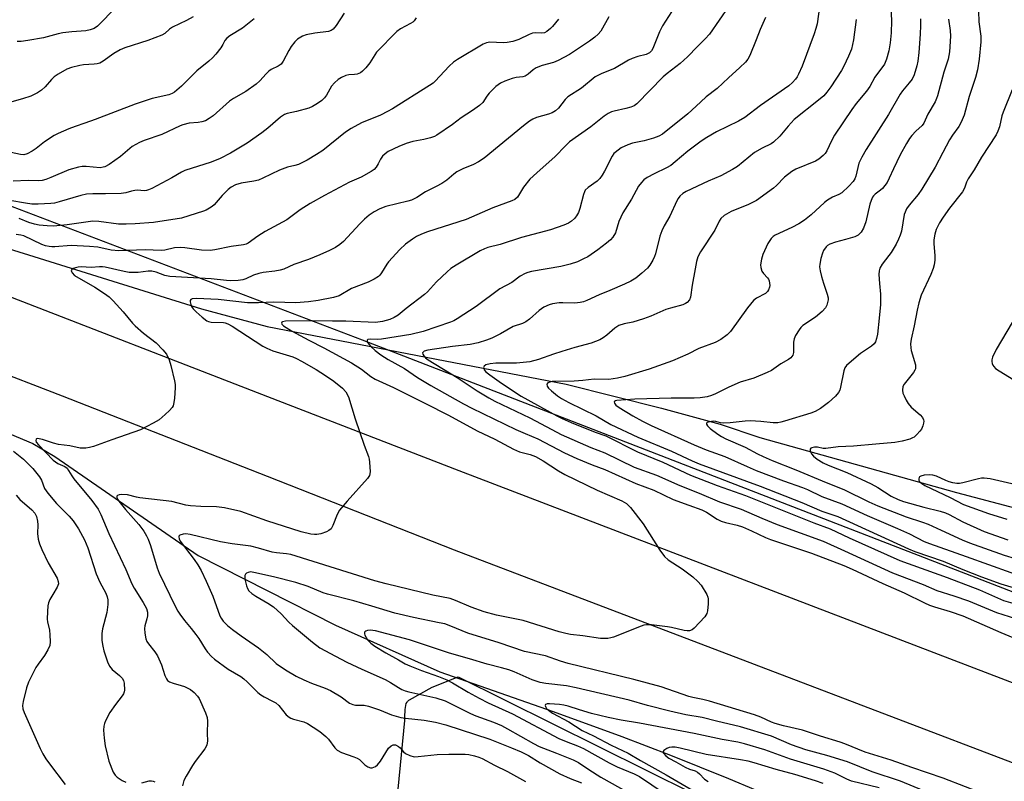
# Model space of a CAD drawing. Units: inches. Extents: x 1201767 to 1207767, y 513457 to 517458.
# Drawn here: x 1203870 to 1204164, y 515418 to 515646 of the extents above; entities that cross this region are included whole.
import ezdxf

# ---------------------------------------------------------------- set-up
doc = ezdxf.new("R2010")
doc.units = ezdxf.units.IN
doc.header["$MEASUREMENT"] = 0
for name, color, linetype in [('HYDRO-Canal', 164, 'Continuous'), ('NTRL-Trees', 3, 'Continuous'), ('TRANS-Road', 130, 'Continuous'), ('Undefined', 1, 'Continuous')]:
    doc.layers.add(name, color=color, linetype=linetype)

msp = doc.modelspace()

# ---------------------------------------------------------------- linework, layer by layer
at = {"layer": 'HYDRO-Canal'}
for points in [[(1203241.52, 515808.99), (1203401.01, 515751.59), (1203595.14, 515677.87), (1203731.34, 515626.5), (1203863.06, 515578.56), (1203924.06, 515559.57), (1203943.71, 515554.25), (1204032.96, 515537.05), (1204061.49, 515529.95), (1204079.02, 515525.09), (1204090.81, 515521.16), (1204149.61, 515504.72), (1204202.79, 515490.74), (1204219.48, 515485.15), (1204228.55, 515482.8)], [(1203727.43, 515576.71), (1203803.67, 515548.77), (1203873.65, 515519.41), (1203880.27, 515515.5), (1203923.04, 515485.95), (1203943.71, 515475.46), (1203964.09, 515465.12), (1203995.27, 515451.23), (1204029.13, 515439.29), (1204049.6, 515431.85), (1204064.14, 515426.25), (1204081.52, 515419.29), (1204097.63, 515412.61), (1204110.27, 515407.12), (1204123.43, 515400.83), (1204128.84, 515397.98), (1204132.87, 515395.64), (1204137.03, 515392.76), (1204142.29, 515388.63), (1204148.27, 515383.54), (1204157.11, 515375.71), (1204187.52, 515350.82)]]:
    msp.add_lwpolyline(points, dxfattribs=at)
at = {"layer": 'NTRL-Trees'}
msp.add_lwpolyline([(1202732.94, 515893.26), (1203321.67, 515684.23), (1203423.8, 515641.88), (1203332.25, 515377.62), (1203334.06, 515291.91), (1203900.81, 515072.77), (1203935.96, 515110.85), (1203977.65, 515175.92), (1203976.96, 515287.19), (1203980.53, 515392.51), (1203984.77, 515436.68), (1203984.85, 515437.61), (1203984.92, 515439.98), (1203985.08, 515441.1), (1203985.26, 515441.68), (1203985.5, 515442.16), (1203985.65, 515442.37), (1203985.81, 515442.56), (1203986, 515442.72), (1203986.2, 515442.87), (1203992.95, 515446.57), (1204000.78, 515449.67), (1204127.1, 515386.99), (1204556.66, 515216.31)], dxfattribs=at)
msp.add_polyline3d([(1204555.77, 515324.26, 0), (1203972.13, 515550.24, 0), (1203852.89, 515595.59, 0), (1203513.67, 515724.59, 0), (1203399.81, 515769.8, 0), (1203315.94, 515799.96, 0), (1203276.93, 515816.03, 0), (1203260.55, 515896.09, 0), (1203295.12, 515961.6, 0), (1203338.79, 516012.55, 0), (1203339.5, 516131.69, 0), (1203435.95, 516760.67, 0)], dxfattribs=at)
at = {"layer": 'TRANS-Road'}
for points in [[(1204568.03, 515269.62), (1204299.1, 515373.47), (1203999.62, 515487.54), (1203943.77, 515509.47), (1203882.54, 515533.51), (1203720.01, 515596.17), (1203717.41, 515597.17), (1203677.25, 515612.52), (1203591.91, 515645.15), (1203451.65, 515698.54), (1203344.86, 515738.35), (1203260.1, 515768.59), (1203181.45, 515795.41), (1202998.03, 515856.39), (1202513.85, 516017.26)], [(1202865.46, 515924.5), (1203017.33, 515872.27), (1203160.93, 515824.7), (1203195.1, 515813.38), (1203202.68, 515810.86), (1203212.76, 515807.52), (1203219.4, 515805.33), (1203233.62, 515800.62), (1203255.28, 515793.44), (1203365.17, 515754.32), (1203544.26, 515686.18), (1203697.31, 515628.03), (1203862.55, 515564.82), (1203943.77, 515533.43), (1204000.94, 515511.33), (1204179.49, 515442.88), (1204363.76, 515370.49)]]:
    msp.add_lwpolyline(points, dxfattribs=at)
at = {"layer": 'Undefined'}
for points, elevation in [([(1203966.68, 515647.81), (1203964.32, 515644.21), (1203963.44, 515643.12), (1203962.81, 515642.69), (1203962.03, 515642.41), (1203957.94, 515641.86), (1203955.35, 515641.36), (1203954.27, 515640.95), (1203952.79, 515640.05), (1203951.93, 515639.31), (1203950.9, 515637.94), (1203950.15, 515636.7), (1203948.51, 515633.56), (1203947.84, 515632.64), (1203946.94, 515631.99), (1203944.92, 515631), (1203944.22, 515630.55), (1203943.4, 515629.77), (1203941.45, 515627.64), (1203940.37, 515626.67), (1203937.29, 515624.43), (1203933.67, 515622.37), (1203932.45, 515621.57), (1203927.51, 515617.22), (1203926.39, 515616.36), (1203925.23, 515615.75), (1203924.19, 515615.44), (1203923.09, 515615.24), (1203920.41, 515614.99), (1203918.49, 515614.52), (1203917.71, 515614.22), (1203912.24, 515611.64), (1203906.95, 515609.82), (1203905.59, 515609.28), (1203903.41, 515608.05), (1203899.89, 515605.03), (1203896.49, 515602.67), (1203895.22, 515601.98), (1203894.68, 515601.83), (1203893.83, 515601.72), (1203889.63, 515602.08), (1203888.46, 515602.03), (1203887.31, 515601.83), (1203884.47, 515601.09), (1203879.11, 515598.77), (1203877.53, 515598.17), (1203876.46, 515597.88), (1203875.42, 515597.82), (1203872.3, 515597.91), (1203867.78, 515597.67)], 232), ([(1203897.18, 515648.21), (1203894.42, 515645.35), (1203892.96, 515643.96), (1203892.06, 515643.31), (1203890.85, 515642.83), (1203889.51, 515642.6), (1203885.34, 515642.3), (1203882.69, 515641.95), (1203881.24, 515641.64), (1203876.84, 515640.45), (1203872.22, 515639.65), (1203870.17, 515639.39), (1203869.02, 515639.42)], 238), ([(1204064.47, 515648.25), (1204061.82, 515644.05), (1204060.9, 515642.24), (1204058.93, 515637.34), (1204058.52, 515636.58), (1204057.95, 515635.99), (1204056.94, 515635.52), (1204054.37, 515634.88), (1204052.69, 515634.3), (1204051.65, 515633.78), (1204047.4, 515631.32), (1204043.68, 515629.83), (1204041.67, 515628.8), (1204037.6, 515625.51), (1204033.46, 515622.89), (1204032.67, 515622.07), (1204030.68, 515619.47), (1204029.82, 515618.69), (1204028.78, 515618.13), (1204027.68, 515617.68), (1204024.16, 515616.7), (1204023.09, 515616.21), (1204022.07, 515615.62), (1204020.22, 515614.23), (1204008.51, 515604.6), (1204006.8, 515603.5), (1204005.3, 515602.64), (1204002.13, 515601.36), (1204000.35, 515600.5), (1203999.42, 515599.83), (1203997.34, 515597.97), (1203995.91, 515597.03), (1203994.13, 515596.06), (1203991.03, 515594.53), (1203988.35, 515592.82), (1203986.79, 515592.02), (1203985.68, 515591.68), (1203979.11, 515590.17), (1203977.37, 515589.45), (1203975.61, 515588.54), (1203974.16, 515587.51), (1203972.78, 515586.39), (1203971.37, 515584.96), (1203966.5, 515579.66), (1203965.38, 515578.74), (1203964.15, 515577.93), (1203962.33, 515577.02), (1203959.43, 515575.72), (1203956.01, 515574.34), (1203951.63, 515572.8), (1203948.63, 515571.46), (1203947.57, 515571.13), (1203945.94, 515570.78), (1203942.52, 515570.42), (1203941.17, 515570.16), (1203939.65, 515569.64), (1203937.34, 515568.49), (1203936.43, 515568.2), (1203935.02, 515568.04), (1203932.74, 515567.94), (1203931.58, 515567.99), (1203927, 515568.49), (1203914.61, 515569.18), (1203913.13, 515569.5), (1203910.51, 515570.53), (1203909.23, 515570.82), (1203908.16, 515570.8), (1203905.11, 515570.41), (1203902.47, 515570.42), (1203901.01, 515570.68), (1203895.29, 515572.01), (1203894.5, 515572.13), (1203893.65, 515572.13), (1203891.11, 515571.89), (1203888.08, 515572.08), (1203887.26, 515572.05), (1203886.47, 515571.86), (1203885.75, 515571.57), (1203885.38, 515571.33), (1203885.17, 515571.04), (1203885.2, 515570.68), (1203885.41, 515570.28), (1203886.17, 515569.56), (1203892.24, 515566.03), (1203895.1, 515564.16), (1203896.48, 515563.15), (1203897.73, 515561.93), (1203900.7, 515558.72), (1203903.48, 515555.32), (1203904.28, 515554.47), (1203906.77, 515552.35), (1203910.49, 515549.37), (1203912.54, 515547.35), (1203913.58, 515546.02), (1203914.42, 515544.34), (1203914.91, 515542.65), (1203915.98, 515538.09), (1203916.18, 515536.95), (1203916.22, 515536.08), (1203915.99, 515532.83), (1203915.75, 515531.1), (1203915.57, 515530.57), (1203915.27, 515530.09), (1203914.49, 515529.23), (1203913.21, 515527.99), (1203911.4, 515526.47), (1203909.67, 515525.43), (1203905.82, 515523.48), (1203897.28, 515520.48), (1203891.79, 515518.46), (1203890.66, 515518.15), (1203889.54, 515517.99), (1203887.84, 515517.96), (1203884.77, 515518.67), (1203881.31, 515519.1), (1203879.89, 515519.46), (1203876.62, 515520.57), (1203875.58, 515520.79), (1203875.13, 515520.81), (1203874.78, 515520.71), (1203874.67, 515520.61), (1203874.58, 515520.3), (1203874.73, 515519.77), (1203875.37, 515518.94), (1203879.79, 515514.41), (1203881.17, 515513.41), (1203883.22, 515512.53), (1203883.92, 515511.99), (1203884.39, 515511.33), (1203885.34, 515509.66), (1203885.95, 515508.79), (1203891.36, 515502.33), (1203893.25, 515499.73), (1203894.04, 515498.21), (1203896.38, 515492.44), (1203901.51, 515481.73), (1203903.22, 515477.45), (1203903.93, 515476.16), (1203906.68, 515471.91), (1203907.62, 515470.08), (1203907.92, 515468.98), (1203907.91, 515467.87), (1203907.76, 515467.05), (1203907.19, 515464.93), (1203907.09, 515464.12), (1203907.19, 515462.72), (1203907.49, 515461.05), (1203907.77, 515460.25), (1203908.2, 515459.51), (1203910.13, 515457.17), (1203910.88, 515455.93), (1203912.11, 515453.23), (1203913.14, 515450.1), (1203913.59, 515449.05), (1203913.91, 515448.61), (1203914.55, 515448.18), (1203915.57, 515447.79), (1203917.99, 515447.15), (1203919.02, 515446.77), (1203920.75, 515445.86), (1203921.89, 515444.98), (1203922.91, 515443.94), (1203923.38, 515443.23), (1203925.22, 515438.94), (1203925.72, 515437.59), (1203925.91, 515436.49), (1203925.75, 515432.88), (1203925.83, 515430.43), (1203925.7, 515429.4), (1203925.51, 515428.89), (1203925.08, 515428.15), (1203922.22, 515424.4), (1203921.39, 515423.2), (1203919.46, 515420.01), (1203918.81, 515418.74), (1203918.4, 515417.16)], 224), ([(1204081.6, 515649.96), (1204075.81, 515641.63), (1204074.54, 515640.17), (1204072.22, 515637.89), (1204069.24, 515634.78), (1204067.1, 515632.87), (1204063.22, 515629.83), (1204062.01, 515628.81), (1204054.09, 515620.78), (1204053.3, 515620.21), (1204052.31, 515619.79), (1204050.88, 515619.4), (1204047.37, 515618.64), (1204046.56, 515618.35), (1204045.55, 515617.86), (1204044.35, 515617.06), (1204040.41, 515613.91), (1204034.02, 515609.41), (1204032.77, 515608.29), (1204029.77, 515605.09), (1204024.22, 515600.21), (1204022.2, 515598.3), (1204020.3, 515595.86), (1204018.44, 515592.95), (1204017.7, 515592.23), (1204016.75, 515591.78), (1204011.06, 515589.69), (1204003.16, 515586.25), (1203991.59, 515582.59), (1203989.76, 515581.89), (1203988.25, 515581.18), (1203987.06, 515580.41), (1203985.02, 515578.87), (1203983.32, 515577.28), (1203979.93, 515573.57), (1203979.42, 515572.88), (1203977.85, 515570.29), (1203977.34, 515569.63), (1203976.93, 515569.24), (1203975.69, 515568.45), (1203973.84, 515567.49), (1203968.91, 515565.63), (1203965.17, 515563.45), (1203963.54, 515562.96), (1203958.96, 515562.08), (1203956.01, 515561.66), (1203952.25, 515561.41), (1203945.69, 515561.57), (1203941.12, 515561.39), (1203937.85, 515561.41), (1203929.07, 515562.39), (1203922.61, 515562.69), (1203921.3, 515562.57), (1203920.92, 515562.39), (1203920.71, 515562.08), (1203920.69, 515561.62), (1203920.88, 515560.84), (1203921.11, 515560.31), (1203921.62, 515559.58), (1203922.46, 515558.71), (1203924.25, 515557.08), (1203925.67, 515556.02), (1203926.19, 515555.78), (1203926.99, 515555.59), (1203930.6, 515555.53), (1203931.14, 515555.44), (1203931.95, 515555.13), (1203933.22, 515554.38), (1203942.37, 515548.47), (1203943.55, 515547.79), (1203945.34, 515547.06), (1203951.34, 515545.24), (1203952.47, 515544.77), (1203953.97, 515543.99), (1203958.28, 515541.48), (1203961.13, 515539.69), (1203963.65, 515537.95), (1203966.23, 515535.9), (1203967.19, 515534.8), (1203968.02, 515533.28), (1203969.95, 515526.72), (1203972.7, 515518.82), (1203973.98, 515515.49), (1203974.2, 515514.64), (1203974.3, 515513.79), (1203974.42, 515510.92), (1203974.25, 515509.85), (1203973.67, 515508.9), (1203967.55, 515502.19), (1203965.31, 515499.49), (1203964.64, 515498.19), (1203963.35, 515494.88), (1203962.76, 515493.92), (1203962.14, 515493.39), (1203961.37, 515493.01), (1203959.7, 515492.41), (1203958.56, 515492.16), (1203957.79, 515492.15), (1203956.73, 515492.29), (1203953.89, 515492.99), (1203943.54, 515496.22), (1203935.81, 515499.07), (1203930.92, 515500.13), (1203928.59, 515500.46), (1203923.87, 515500.51), (1203920.83, 515500.72), (1203919.43, 515500.99), (1203915.21, 515502.08), (1203905.7, 515503.09), (1203904.63, 515503.3), (1203902, 515504.01), (1203900.23, 515504.09), (1203899.43, 515504.01), (1203899.01, 515503.86), (1203898.79, 515503.59), (1203898.78, 515503.23), (1203898.95, 515502.8), (1203899.38, 515502.13), (1203901.39, 515499.66), (1203905.33, 515495.21), (1203906.83, 515493.21), (1203907.69, 515491.81), (1203908.14, 515490.81), (1203908.81, 515488.91), (1203910.85, 515482.2), (1203911.43, 515480.61), (1203916.17, 515470.83), (1203916.96, 515469.34), (1203917.57, 515468.38), (1203918.98, 515466.53), (1203920.99, 515464.14), (1203922.42, 515462.29), (1203923.26, 515461.09), (1203925.18, 515458.06), (1203925.88, 515457.1), (1203927.03, 515455.74), (1203927.92, 515454.95), (1203932.01, 515451.95), (1203935.78, 515449.74), (1203936.71, 515449.11), (1203937.76, 515448.19), (1203940.89, 515445.06), (1203941.78, 515444.31), (1203942.75, 515443.71), (1203945.33, 515442.47), (1203946.31, 515441.91), (1203947.17, 515441.11), (1203949.41, 515438.39), (1203950.24, 515437.62), (1203950.72, 515437.34), (1203951.52, 515437.04), (1203954.66, 515436.26), (1203955.69, 515435.75), (1203957.43, 515434.69), (1203959.38, 515433.4), (1203961.18, 515431.87), (1203961.97, 515431.03), (1203963.89, 515428.49), (1203964.63, 515427.76), (1203965.86, 515427.13), (1203969.58, 515425.84), (1203970.58, 515425.42), (1203971.24, 515424.97), (1203972.85, 515423.46), (1203973.77, 515422.8), (1203974.52, 515422.53), (1203975.02, 515422.56), (1203976.02, 515422.93), (1203976.69, 515423.38), (1203977.58, 515424.49), (1203979.97, 515428.39), (1203980.7, 515429.12), (1203981.36, 515429.37), (1203982.05, 515429.34), (1203982.89, 515428.93), (1203983.43, 515428.45), (1203984.42, 515427.25), (1203985.04, 515426.77), (1203986.29, 515426.19), (1203987.63, 515425.84), (1203988.8, 515425.87), (1203994.5, 515426.5), (1203997.99, 515426.64), (1204002.83, 515426.58), (1204003.95, 515426.45), (1204005.6, 515426.11), (1204006.95, 515425.73), (1204007.95, 515425.31), (1204011.61, 515423.33), (1204015.48, 515421.43), (1204020.89, 515418.39)], 222), ([(1204108.73, 515649.73), (1204107.94, 515644.65), (1204107.61, 515643.29), (1204107.1, 515641.67), (1204103.49, 515632.08), (1204102.43, 515629.65), (1204102, 515628.88), (1204101.51, 515628.19), (1204100.58, 515627.13), (1204099.52, 515626.2), (1204091.1, 515620.29), (1204086.41, 515616.71), (1204084.45, 515615.6), (1204077.92, 515612.4), (1204075.03, 515610.76), (1204073.36, 515609.65), (1204069.31, 515606.67), (1204065.61, 515603.48), (1204064.25, 515602.42), (1204063.01, 515601.69), (1204059.25, 515599.93), (1204057.19, 515598.77), (1204056.23, 515598.1), (1204055.47, 515597.31), (1204054.65, 515596.21), (1204052.54, 515592.27), (1204049.94, 515588.22), (1204048.76, 515585.66), (1204047.71, 515582.3), (1204046.99, 515581.02), (1204046.22, 515580.14), (1204045.08, 515579.2), (1204042.49, 515577.21), (1204039.47, 515575.13), (1204038.21, 515574.46), (1204036.37, 515573.62), (1204034.24, 515572.88), (1204031.4, 515572.25), (1204022.64, 515570.75), (1204021.52, 515570.47), (1204020.74, 515570.15), (1204019.3, 515569.28), (1204016.82, 515567.44), (1204013.16, 515565.58), (1204006.11, 515560.31), (1204000.45, 515556.56), (1203999.45, 515556), (1203998.46, 515555.57), (1203990.31, 515552.85), (1203986.62, 515551.87), (1203977.88, 515550.52), (1203976.58, 515550.43), (1203974.45, 515550.51), (1203973.77, 515550.38), (1203973.52, 515550.18), (1203973.53, 515549.89), (1203973.71, 515549.53), (1203974.66, 515548.31), (1203975.96, 515547.12), (1203977.6, 515545.85), (1203979.85, 515544.4), (1203984.7, 515541.78), (1203988.58, 515539.07), (1203992.55, 515536.7), (1204002.38, 515531.17), (1204004.84, 515529.87), (1204017.97, 515523.58), (1204020.77, 515522.32), (1204024.54, 515520.77), (1204032.55, 515516.6), (1204036.16, 515514.89), (1204040.74, 515512.97), (1204044.56, 515511.6), (1204053.81, 515507.4), (1204059.18, 515505.42), (1204064.97, 515502.64), (1204069.64, 515500.91), (1204073.49, 515499.59), (1204074.91, 515498.83), (1204078.12, 515496.74), (1204079.29, 515496.18), (1204080.62, 515495.77), (1204084.11, 515494.97), (1204085.69, 515494.47), (1204088.38, 515493.32), (1204092.55, 515491.34), (1204094.05, 515490.72), (1204106.26, 515486.65), (1204115.92, 515482.96), (1204118.44, 515481.86), (1204127.56, 515477.51), (1204134.01, 515474.79), (1204140, 515471.79), (1204141.52, 515471.12), (1204143.08, 515470.57), (1204147.75, 515469.19), (1204151.48, 515467.91), (1204162.88, 515462.92), (1204167.64, 515460.98)], 218), ([(1204129.97, 515649.84), (1204130.16, 515645.55), (1204130.09, 515641.94), (1204129.81, 515639.04), (1204129.42, 515636.56), (1204128.72, 515634.15), (1204128.06, 515632.64), (1204125.25, 515628.72), (1204123.69, 515626), (1204122.74, 515624.53), (1204119.65, 515620.93), (1204118.31, 515619.09), (1204113.18, 515611.39), (1204112.29, 515609.77), (1204110.9, 515606.74), (1204110.36, 515605.93), (1204109.78, 515605.33), (1204108.49, 515604.26), (1204107.5, 515603.68), (1204101.6, 515601.26), (1204100.4, 515600.6), (1204098.21, 515598.86), (1204095.8, 515596.4), (1204094.93, 515595.62), (1204089.86, 515591.9), (1204087.48, 515590.7), (1204082.32, 515588.61), (1204080.25, 515587.41), (1204079.19, 515586.52), (1204078.68, 515585.73), (1204077.41, 515583.08), (1204073.18, 515576.62), (1204072.37, 515575.07), (1204071.95, 515573.73), (1204071.5, 515571.54), (1204070.61, 515566.63), (1204070.14, 515563.01), (1204069.85, 515562.26), (1204069.14, 515561.44), (1204068.68, 515561.13), (1204067.88, 515560.81), (1204064.15, 515559.8), (1204062.75, 515559.34), (1204058.25, 515557.39), (1204056.12, 515556.57), (1204052.97, 515555.64), (1204050.33, 515555.1), (1204048.75, 515554.55), (1204047.55, 515553.81), (1204045.13, 515551.73), (1204044.03, 515550.89), (1204043.07, 515550.35), (1204041.8, 515549.8), (1204040.43, 515549.35), (1204035.55, 515548.05), (1204031.7, 515546.86), (1204029.23, 515546.06), (1204024.79, 515544.43), (1204022.15, 515543.77), (1204020.18, 515543.5), (1204018.17, 515543.37), (1204012.03, 515543.3), (1204010.31, 515543.19), (1204009.01, 515542.87), (1204008.5, 515542.47), (1204008.36, 515542.1), (1204008.37, 515541.71), (1204008.55, 515541.32), (1204009.03, 515540.78), (1204010.16, 515539.88), (1204013.7, 515537.36), (1204019.54, 515533.49), (1204030.2, 515527.58), (1204031.79, 515526.8), (1204034.53, 515525.64), (1204041.69, 515522.77), (1204044.84, 515521.65), (1204054.34, 515516.91), (1204061.9, 515513.77), (1204070.1, 515509.92), (1204078.07, 515506.86), (1204086.56, 515503.81), (1204106.95, 515495.63), (1204111.91, 515493.86), (1204117.54, 515491.18), (1204132.67, 515484.39), (1204146.84, 515479.38), (1204156.48, 515475.65), (1204163.68, 515472.5), (1204169.19, 515470.9)], 214), ([(1204156.21, 515648.44), (1204156.25, 515645.26), (1204156.83, 515641.02), (1204156.87, 515639.31), (1204156.42, 515634.12), (1204155.86, 515630.92), (1204155.31, 515628.63), (1204153.43, 515622.94), (1204151.93, 515617.41), (1204151.02, 515615.3), (1204150.31, 515614.05), (1204148.41, 515611.41), (1204147.52, 515610.03), (1204145.5, 515606.29), (1204143.25, 515601.88), (1204139.28, 515595.35), (1204138.16, 515593.74), (1204135.5, 515590.57), (1204134.7, 515589.41), (1204134.23, 515588.47), (1204133.97, 515587.72), (1204133.16, 515582.77), (1204132.81, 515581.58), (1204132.3, 515580.34), (1204131.55, 515578.87), (1204130.08, 515576.43), (1204129.42, 515575.48), (1204127.36, 515572.92), (1204126.72, 515571.71), (1204126.52, 515570.96), (1204126.44, 515569.79), (1204126.58, 515567.1), (1204126.9, 515563.91), (1204126.89, 515560.91), (1204126.51, 515556.76), (1204125.97, 515552.02), (1204125.73, 515550.68), (1204125.4, 515549.76), (1204124.99, 515549.16), (1204124.2, 515548.42), (1204120.92, 515546.19), (1204117.5, 515543.36), (1204116.72, 515542.62), (1204116.27, 515542), (1204115.91, 515541.05), (1204114.99, 515536.14), (1204114.74, 515535.3), (1204114.35, 515534.54), (1204113.44, 515533.49), (1204111.35, 515531.58), (1204108.94, 515529.85), (1204107.42, 515528.95), (1204106.08, 515528.44), (1204098.26, 515526.01), (1204097.14, 515525.7), (1204096.28, 515525.56), (1204094.84, 515525.53), (1204091.13, 515525.94), (1204087.94, 515526.14), (1204086.52, 515526.05), (1204081.99, 515525.53), (1204079.99, 515525.43), (1204079.15, 515525.51), (1204077.71, 515525.9), (1204076.87, 515525.98), (1204075.78, 515525.87), (1204075.12, 515525.67), (1204074.88, 515525.45), (1204074.91, 515525.16), (1204075.25, 515524.61), (1204076, 515523.86), (1204078.3, 515522.17), (1204079.45, 515521.44), (1204080.75, 515520.79), (1204086.49, 515518.23), (1204090.12, 515516.3), (1204091.83, 515515.48), (1204094.51, 515514.32), (1204101.64, 515511.53), (1204110.63, 515507.69), (1204116, 515505.61), (1204123.43, 515501.91), (1204126.13, 515500.72), (1204134.55, 515497.46), (1204139.43, 515495.9), (1204141.18, 515495.24), (1204145.05, 515493.53), (1204151.28, 515490.6), (1204153.47, 515489.68), (1204163.81, 515486.01), (1204170.39, 515484.01)], 208), ([(1203921.63, 515646.79), (1203919.57, 515645.69), (1203915.38, 515643.67), (1203914.52, 515643.07), (1203913.16, 515641.82), (1203912.2, 515641.25), (1203908.02, 515639.7), (1203901.2, 515637.54), (1203899.77, 515636.93), (1203897.86, 515635.84), (1203894.74, 515633.53), (1203893.73, 515632.96), (1203892.91, 515632.73), (1203892.05, 515632.61), (1203888.84, 515632.4), (1203887.69, 515632.25), (1203885.2, 515631.65), (1203883.86, 515631.1), (1203881.26, 515629.68), (1203880.04, 515628.86), (1203879.25, 515628.06), (1203877.41, 515625.87), (1203876.28, 515624.82), (1203875.09, 515624.1), (1203873.08, 515623.11), (1203870.6, 515622.26), (1203863.85, 515620.39)], 236), ([(1203988.21, 515646.48), (1203987.62, 515645.54), (1203987.24, 515645.18), (1203986.55, 515644.73), (1203983.48, 515643.2), (1203982.45, 515642.35), (1203976.34, 515636.17), (1203974.33, 515633.07), (1203973.12, 515631.51), (1203972.18, 515630.49), (1203971.54, 515630.02), (1203970.57, 515629.67), (1203969.77, 515629.53), (1203968.05, 515629.41), (1203967.22, 515629.2), (1203965.89, 515628.6), (1203964.89, 515628), (1203963.84, 515627.09), (1203962.92, 515626.05), (1203961.42, 515623.41), (1203960.81, 515622.53), (1203959.98, 515621.75), (1203958.76, 515620.91), (1203957.24, 515619.99), (1203956.16, 515619.51), (1203952.44, 515618.47), (1203949.7, 515617.93), (1203948.85, 515617.6), (1203947.71, 515616.8), (1203943.85, 515613.47), (1203942.07, 515612.08), (1203937.72, 515609.08), (1203932.73, 515606.05), (1203929.63, 515604.5), (1203926.98, 515603.4), (1203919.06, 515600.88), (1203918.07, 515600.37), (1203915.26, 515598.71), (1203909.23, 515595.55), (1203908.2, 515595.08), (1203907.67, 515594.91), (1203907.02, 515594.82), (1203904.9, 515594.98), (1203904.12, 515594.95), (1203903.17, 515594.74), (1203901.44, 515594.17), (1203900.04, 515594), (1203895.43, 515593.87), (1203891.6, 515593.92), (1203889.69, 515593.77), (1203888.05, 515593.46), (1203881.56, 515591.49), (1203880.19, 515591.17), (1203879.05, 515591.02), (1203875.28, 515590.82), (1203873.38, 515590.83), (1203871.52, 515591.1), (1203866.86, 515591.95)], 230), ([(1203939.8, 515646.17), (1203936.29, 515643.4), (1203932.53, 515641.08), (1203931.62, 515640.39), (1203931.09, 515639.73), (1203930.45, 515638.48), (1203929.81, 515637.5), (1203928.36, 515635.64), (1203927.39, 515634.53), (1203926.3, 515633.57), (1203922.64, 515630.62), (1203918.05, 515626.09), (1203915.98, 515624.29), (1203915.31, 515623.89), (1203914.35, 515623.51), (1203909.3, 515622.39), (1203904.23, 515620.73), (1203892.31, 515616.08), (1203889.26, 515614.99), (1203886.31, 515614.03), (1203884.45, 515613.31), (1203881.29, 515611.96), (1203880.03, 515611.31), (1203877.21, 515609.48), (1203874.64, 515607.48), (1203873.47, 515606.69), (1203872.02, 515605.87), (1203871.05, 515605.6), (1203870.03, 515605.63), (1203867.23, 515606.21)], 234), ([(1204045.8, 515646.79), (1204043.37, 515642.49), (1204042.6, 515641.57), (1204041.55, 515640.66), (1204039.96, 515639.51), (1204034.03, 515635.55), (1204030.63, 515633.7), (1204029.27, 515633.12), (1204025.86, 515632.19), (1204024.05, 515631.51), (1204023.13, 515630.95), (1204021.7, 515629.61), (1204020.8, 515629.05), (1204020.04, 515628.83), (1204018.03, 515628.6), (1204016.9, 515628.34), (1204014.71, 515627.6), (1204013.42, 515626.96), (1204012.04, 515625.92), (1204009.98, 515623.96), (1204009.27, 515623.08), (1204008.11, 515621.21), (1204007.16, 515620.26), (1204005.03, 515618.76), (1204001.68, 515616.65), (1203999.06, 515614.57), (1203994.39, 515611.39), (1203993.64, 515611.01), (1203992.52, 515610.66), (1203990.5, 515610.17), (1203987.16, 515609.51), (1203985.21, 515608.93), (1203983.03, 515608.08), (1203979.83, 515606.51), (1203978.92, 515605.86), (1203978.17, 515605.11), (1203977.53, 515604.26), (1203976.85, 515602.84), (1203976.22, 515601.86), (1203975.64, 515601.22), (1203974.73, 515600.55), (1203971.73, 515598.85), (1203968.33, 515597.39), (1203966.76, 515596.62), (1203960.86, 515593.46), (1203956.53, 515591.04), (1203953.57, 515589.13), (1203949.61, 515586.19), (1203943.11, 515582.66), (1203940.92, 515581.23), (1203938.06, 515579.22), (1203937.37, 515578.88), (1203936.65, 515578.66), (1203932.92, 515578.14), (1203928.07, 515577.19), (1203926.63, 515577.02), (1203924.04, 515577.06), (1203919.1, 515577.75), (1203917.67, 515577.86), (1203916.04, 515577.75), (1203913.12, 515577.12), (1203912.02, 515576.98), (1203907.24, 515577.23), (1203899.38, 515576.87), (1203897.05, 515577.12), (1203893.12, 515577.98), (1203890.64, 515578.23), (1203885.13, 515578.49), (1203880.22, 515578.09), (1203879.33, 515578.08), (1203878.54, 515578.17), (1203877.48, 515578.43), (1203876.42, 515578.83), (1203871.05, 515581.34), (1203870.11, 515581.59), (1203868.73, 515581.76)], 226), ([(1204030.71, 515646.05), (1204028.95, 515643.87), (1204028.36, 515643.27), (1204027.23, 515642.4), (1204026.51, 515642.01), (1204025.76, 515641.87), (1204023.72, 515642), (1204022.97, 515641.91), (1204021.93, 515641.5), (1204018.89, 515640.01), (1204017.07, 515639.39), (1204015.34, 515639.12), (1204014.17, 515639.03), (1204010.24, 515639.19), (1204009.21, 515639.01), (1204008.23, 515638.62), (1204000.55, 515634.05), (1203999.36, 515633.25), (1203998.07, 515632.03), (1203993.86, 515627.55), (1203993.23, 515626.99), (1203992.16, 515626.22), (1203981.09, 515619.31), (1203979.61, 515618.46), (1203977.55, 515617.44), (1203971.88, 515615.16), (1203968.79, 515613.43), (1203967.09, 515612.28), (1203960.35, 515606.87), (1203958.45, 515605.62), (1203955.63, 515603.97), (1203954.07, 515603.12), (1203953, 515602.67), (1203951.91, 515602.33), (1203949.75, 515601.86), (1203947.38, 515601), (1203942.42, 515598.54), (1203941.09, 515597.97), (1203939.7, 515597.67), (1203935.88, 515597.14), (1203934.27, 515596.63), (1203932.96, 515595.91), (1203932.02, 515595.22), (1203930.25, 515593.4), (1203927.89, 515590.65), (1203927.24, 515590.1), (1203926.5, 515589.62), (1203925.46, 515589.07), (1203924.63, 515588.74), (1203918.08, 515586.68), (1203909.76, 515585.37), (1203904.21, 515584.95), (1203901.61, 515584.84), (1203899.28, 515584.87), (1203893.36, 515585.62), (1203891.6, 515585.7), (1203890.17, 515585.56), (1203883.98, 515584.61), (1203879.88, 515584.28), (1203877.95, 515584.32), (1203875.63, 515584.59), (1203874.2, 515584.87), (1203872.52, 515585.4), (1203869.58, 515586.5)], 228), ([(1204092.52, 515646.53), (1204090.94, 515642.97), (1204089.78, 515639.86), (1204087.85, 515635.18), (1204087.32, 515634.13), (1204086.61, 515633.22), (1204084.93, 515631.59), (1204081.54, 515628.58), (1204078.16, 515625.39), (1204074.86, 515622.85), (1204073.19, 515621.43), (1204070.58, 515618.86), (1204069.35, 515617.75), (1204061.74, 515611.68), (1204060.7, 515611.09), (1204059.09, 515610.52), (1204056.35, 515609.76), (1204052.78, 515609.02), (1204051.45, 515608.59), (1204049.48, 515607.62), (1204047.67, 515606.3), (1204047.28, 515605.91), (1204046.79, 515605.19), (1204044.48, 515600.7), (1204043.77, 515599.48), (1204043.04, 515598.46), (1204042.22, 515597.65), (1204039.53, 515595.81), (1204038.7, 515595.03), (1204038.44, 515594.55), (1204038.15, 515593.75), (1204037.13, 515589.55), (1204036.67, 515588.3), (1204036.14, 515587.36), (1204035.5, 515586.51), (1204034.64, 515585.75), (1204033.68, 515585.12), (1204032.31, 515584.53), (1204028.35, 515583.15), (1204019.66, 515580.84), (1204013.31, 515578.8), (1204009.63, 515577.91), (1204008.6, 515577.51), (1204007.3, 515576.86), (1204000.1, 515572.57), (1203998.6, 515571.59), (1203997.49, 515570.64), (1203994.31, 515567.61), (1203991.54, 515564.61), (1203990.69, 515563.82), (1203985.23, 515559.71), (1203982.86, 515557.7), (1203981.67, 515556.96), (1203980.35, 515556.4), (1203978.1, 515555.79), (1203976.09, 515555.49), (1203967.2, 515555.9), (1203963.16, 515555.86), (1203957.21, 515555.96), (1203949.19, 515555.84), (1203948.26, 515555.65), (1203948.12, 515555.55), (1203948.01, 515555.29), (1203948.1, 515554.98), (1203948.59, 515554.5), (1203950.95, 515552.99), (1203956.09, 515550.19), (1203960.58, 515547.92), (1203968.91, 515543.41), (1203971.84, 515541.55), (1203974.63, 515539.39), (1203975.97, 515538.55), (1203981.39, 515536.08), (1203990.94, 515531.34), (1203997.83, 515527.82), (1204006.42, 515523.17), (1204011.69, 515520.66), (1204017.31, 515517.66), (1204019.07, 515516.91), (1204022.26, 515516.11), (1204023.86, 515515.49), (1204026.12, 515514.16), (1204030.75, 515511.16), (1204032.6, 515510.1), (1204042.3, 515505.43), (1204049.64, 515502.21), (1204051.02, 515501.4), (1204051.65, 515500.88), (1204052.23, 515500.24), (1204055.99, 515495.35), (1204061.02, 515487.5), (1204062.39, 515485.57), (1204063.49, 515484.65), (1204067.62, 515481.97), (1204070.83, 515479.5), (1204072.37, 515478.2), (1204073.29, 515477.06), (1204074.99, 515474.3), (1204075.31, 515473.5), (1204075.4, 515472.94), (1204075.39, 515471.47), (1204075.21, 515469.41), (1204074.99, 515468.58), (1204074.39, 515467.65), (1204071.29, 515464.22), (1204070.65, 515463.7), (1204069.87, 515463.42), (1204069.11, 515463.42), (1204068.27, 515463.54), (1204064.44, 515464.46), (1204063.28, 515464.65), (1204058.52, 515465.2), (1204057.05, 515465.26), (1204056.2, 515465.11), (1204055.37, 515464.84), (1204047.17, 515461.57), (1204046.34, 515461.29), (1204045.5, 515461.12), (1204044.37, 515461.09), (1204043.24, 515461.16), (1204038.03, 515461.96), (1204034.29, 515462.36), (1204032.89, 515462.63), (1204030.91, 515463.17), (1204020.2, 515466.55), (1204012.19, 515468.15), (1204008.5, 515469.11), (1204004.65, 515470.48), (1203999.94, 515472.5), (1203998.35, 515473.07), (1203993.21, 515474.07), (1203979.28, 515477.45), (1203975.89, 515478.35), (1203950.8, 515486.2), (1203949.45, 515486.46), (1203946.51, 515486.73), (1203945.17, 515486.93), (1203941.1, 515488.14), (1203938.8, 515488.69), (1203933.22, 515489.43), (1203929.78, 515489.98), (1203920.73, 515492.22), (1203919.37, 515492.35), (1203918.56, 515492.28), (1203917.62, 515491.96), (1203917.34, 515491.69), (1203917.28, 515491.52), (1203917.36, 515490.88), (1203917.73, 515490.16), (1203921.93, 515484.73), (1203923, 515483.1), (1203923.95, 515481.43), (1203925.49, 515478.3), (1203927.49, 515473.75), (1203929.57, 515467.93), (1203929.94, 515467.18), (1203930.56, 515466.31), (1203931.8, 515465.06), (1203933.38, 515463.83), (1203935.91, 515461.95), (1203941.06, 515458.38), (1203943.54, 515456.31), (1203946.42, 515453.7), (1203949.15, 515451.74), (1203952.32, 515449.89), (1203954.61, 515448.76), (1203956.96, 515447.75), (1203960.99, 515446.32), (1203962.62, 515445.62), (1203965.81, 515443.68), (1203968.33, 515441.86), (1203969.27, 515441.41), (1203970.06, 515441.26), (1203972.62, 515441.2), (1203973.99, 515440.96), (1203977.29, 515439.85), (1203980.79, 515438.35), (1203983.6, 515437.59), (1203985.03, 515437.36), (1203990.59, 515436.79), (1203993.97, 515436.14), (1203997.07, 515435.33), (1204010.17, 515431.07), (1204016.7, 515428.5), (1204019.56, 515427.26), (1204021.8, 515426.15), (1204025.22, 515424.05), (1204031.14, 515420.77), (1204034.22, 515419.29), (1204037.62, 515418.01)], 220), ([(1204119.62, 515646), (1204118.84, 515639.88), (1204118.25, 515637.15), (1204117.39, 515634.98), (1204115.98, 515632.01), (1204115.28, 515630.69), (1204112.04, 515625.81), (1204110.86, 515624.26), (1204109.96, 515623.21), (1204108.38, 515621.84), (1204101.12, 515616.09), (1204099.33, 515614.16), (1204096.84, 515611.08), (1204094.94, 515609.3), (1204094.25, 515608.83), (1204091.53, 515607.55), (1204089.31, 515606.28), (1204084.16, 515602.11), (1204082.69, 515601.13), (1204079.25, 515599.33), (1204075.43, 515597.72), (1204068.87, 515594.56), (1204067.89, 515593.97), (1204067.01, 515593.2), (1204066.47, 515592.53), (1204066.05, 515591.8), (1204063.93, 515587.2), (1204062.3, 515584.35), (1204061.56, 515582.87), (1204061.01, 515581.22), (1204059.69, 515576.03), (1204059.38, 515575.15), (1204058.87, 515574.13), (1204057.99, 515572.65), (1204057.3, 515571.74), (1204055.63, 515570.19), (1204053.85, 515568.75), (1204052.33, 515567.86), (1204050.48, 515566.95), (1204046.09, 515565.08), (1204042.82, 515563.78), (1204039.21, 515562.07), (1204038.18, 515561.66), (1204037.16, 515561.42), (1204035.58, 515561.27), (1204032.06, 515561.4), (1204030.92, 515561.37), (1204028.97, 515561.11), (1204027.89, 515560.81), (1204026.35, 515560.04), (1204024.9, 515559.12), (1204022.09, 515556.44), (1204020.98, 515555.66), (1204020, 515555.21), (1204017.22, 515554.27), (1204013.39, 515552.07), (1204010.79, 515550.85), (1204009.17, 515550.19), (1204006.7, 515549.46), (1204004.37, 515548.95), (1203999.02, 515548.29), (1203991.66, 515547.25), (1203990.63, 515546.93), (1203990.2, 515546.58), (1203990.13, 515546.43), (1203990.15, 515546.08), (1203990.46, 515545.5), (1203990.94, 515544.99), (1203991.8, 515544.34), (1204000.4, 515539.08), (1204006.4, 515535.11), (1204009.94, 515532.98), (1204011.73, 515532), (1204022.2, 515527.02), (1204028.68, 515523.5), (1204031.5, 515522.09), (1204040.42, 515518.2), (1204044.53, 515516.62), (1204053.36, 515512.26), (1204059.97, 515509.88), (1204066.92, 515506.82), (1204072.77, 515504.51), (1204078.81, 515501.98), (1204085.33, 515499.75), (1204091.42, 515497.04), (1204096.05, 515495.2), (1204109.78, 515490.21), (1204116.19, 515487.35), (1204130.52, 515480.76), (1204139.63, 515477.25), (1204143.7, 515475.5), (1204148.84, 515473.9), (1204153.18, 515472.36), (1204161.59, 515468.94), (1204171, 515465.9)], 216), ([(1204138.88, 515646.15), (1204138.89, 515644.14), (1204138.77, 515641.59), (1204138.31, 515636.1), (1204138.03, 515633.55), (1204137.78, 515632.16), (1204136.93, 515629.46), (1204136.33, 515628.19), (1204135.48, 515627.03), (1204133.47, 515624.63), (1204132.81, 515623.7), (1204129.34, 515617.58), (1204122.64, 515607.11), (1204121.33, 515604.88), (1204120.47, 515603.11), (1204119.5, 515599.23), (1204119.2, 515598.4), (1204118.78, 515597.64), (1204117.43, 515596.15), (1204115.32, 515594.18), (1204114.46, 515593.68), (1204112.52, 515592.92), (1204111.04, 515592.02), (1204110.16, 515591.3), (1204106.17, 515587.64), (1204104.19, 515586.05), (1204102.53, 515585), (1204100.44, 515583.89), (1204095.48, 515581.6), (1204094.82, 515581.15), (1204094.26, 515580.6), (1204093.25, 515579.07), (1204091.71, 515575.84), (1204091.31, 515574.44), (1204091.09, 515572.73), (1204091.12, 515571.9), (1204091.47, 515570.85), (1204091.92, 515570.15), (1204093.19, 515568.83), (1204093.46, 515568.4), (1204093.64, 515567.89), (1204093.8, 515566.55), (1204093.72, 515566.01), (1204093.41, 515565.21), (1204093.11, 515564.73), (1204092.54, 515564.19), (1204089.89, 515562.78), (1204089.01, 515562.1), (1204087.2, 515559.86), (1204082.13, 515552.84), (1204081.09, 515551.81), (1204079.2, 515550.4), (1204077.56, 515549.5), (1204072.59, 515547.7), (1204069.38, 515546.01), (1204064.8, 515544.09), (1204057.79, 515541.52), (1204050.54, 515539.38), (1204048.37, 515538.86), (1204045.76, 515538.52), (1204041.34, 515538.54), (1204037.98, 515538.19), (1204035.36, 515538.01), (1204028.83, 515537.85), (1204028.1, 515537.72), (1204027.52, 515537.47), (1204027.25, 515537.03), (1204027.31, 515536.47), (1204027.74, 515535.84), (1204028.58, 515535.06), (1204030.44, 515533.59), (1204031.62, 515532.82), (1204033.81, 515531.6), (1204042, 515527.64), (1204046.32, 515525.08), (1204054.46, 515521.28), (1204064.47, 515517.03), (1204070.64, 515514.16), (1204072.73, 515513.31), (1204090.91, 515506.61), (1204103.44, 515501.7), (1204109.4, 515499.13), (1204114.14, 515497.54), (1204135.24, 515487.86), (1204137.16, 515487.13), (1204145.66, 515484.21), (1204151.53, 515481.72), (1204157.1, 515479.53), (1204162.83, 515477.43), (1204168.48, 515475.8)], 212), ([(1204147.19, 515646.06), (1204147.76, 515642.69), (1204147.77, 515640.96), (1204147.49, 515636.32), (1204147.33, 515635.18), (1204147.07, 515634.11), (1204145.78, 515630.22), (1204143.94, 515623.16), (1204143.66, 515622.35), (1204143.19, 515621.38), (1204141.04, 515617.69), (1204139.86, 515614.99), (1204139.33, 515614.32), (1204137.49, 515612.62), (1204136.28, 515611.34), (1204135.6, 515610.44), (1204134.68, 515608.96), (1204132.81, 515605.58), (1204130.78, 515601.38), (1204129.54, 515598.57), (1204128.85, 515597.34), (1204127.47, 515595.5), (1204126.86, 515594.96), (1204125.36, 515593.85), (1204124.83, 515593.31), (1204124.55, 515592.87), (1204124.1, 515591.89), (1204123.75, 515590.85), (1204122.55, 515585.5), (1204121.84, 515583.66), (1204121.18, 515582.46), (1204120.21, 515581.59), (1204119.23, 515581.09), (1204116.45, 515580.23), (1204113.43, 515579.45), (1204111.81, 515578.86), (1204111.07, 515578.44), (1204110.67, 515578.09), (1204109.87, 515577.02), (1204109.56, 515576.24), (1204109.12, 515574.59), (1204108.77, 515572.92), (1204108.71, 515572.08), (1204108.86, 515570.95), (1204109.29, 515569.25), (1204109.87, 515567.28), (1204110.98, 515563.94), (1204111.24, 515562.82), (1204111.25, 515562.26), (1204111.11, 515561.43), (1204110.85, 515560.62), (1204110.47, 515559.87), (1204109.52, 515558.82), (1204107.53, 515557.13), (1204103.66, 515554.58), (1204103.07, 515553.98), (1204102.57, 515553.31), (1204101.52, 515551.64), (1204101.08, 515550.64), (1204100.94, 515549.63), (1204100.87, 515546.53), (1204100.71, 515545.74), (1204100.46, 515545.29), (1204100.08, 515544.91), (1204099.38, 515544.42), (1204097.11, 515543.15), (1204094.31, 515541.18), (1204093.06, 515540.52), (1204089.11, 515538.89), (1204084.99, 515537.67), (1204081.62, 515536.17), (1204077.63, 515534.19), (1204076.39, 515533.71), (1204075.08, 515533.34), (1204073.03, 515533.02), (1204071.28, 515532.87), (1204064.34, 515532.87), (1204053.5, 515532.64), (1204048.11, 515532.23), (1204047.7, 515532.11), (1204047.42, 515531.92), (1204047.35, 515531.77), (1204047.4, 515531.4), (1204047.86, 515530.83), (1204048.79, 515530.14), (1204052.95, 515527.62), (1204055.78, 515526.03), (1204058.36, 515524.75), (1204071.24, 515518.95), (1204074.84, 515517.46), (1204080.44, 515515.46), (1204087.03, 515512.45), (1204089.72, 515511.33), (1204097.88, 515508.19), (1204103.6, 515506.26), (1204105.11, 515505.61), (1204109.43, 515503.54), (1204115.39, 515501.35), (1204122.94, 515497.91), (1204132.02, 515493.98), (1204135.52, 515492.34), (1204139.94, 515490.14), (1204141.56, 515489.46), (1204152.48, 515485.62), (1204172.51, 515478.42)], 210), ([(1204166.22, 515624.99), (1204163.55, 515618.3), (1204163.2, 515617.2), (1204162.42, 515613.95), (1204161.94, 515612.58), (1204161.44, 515611.53), (1204157.12, 515604.81), (1204154.93, 515601.11), (1204153.06, 515598.38), (1204152.57, 515597.37), (1204151.96, 515595.57), (1204151.43, 515594.53), (1204147.54, 515589.65), (1204145.62, 515586.98), (1204144.51, 515585.24), (1204143.54, 515583.22), (1204143.09, 515581.89), (1204142.86, 515580.17), (1204142.86, 515579), (1204143.18, 515575.51), (1204143.12, 515574.09), (1204142.92, 515572.69), (1204142.61, 515571.63), (1204141.92, 515569.83), (1204139.1, 515563.62), (1204138.4, 515561.4), (1204137.82, 515559.14), (1204136.99, 515554.45), (1204136.05, 515550.51), (1204135.89, 515549.09), (1204135.92, 515547.97), (1204136.07, 515547.12), (1204137.33, 515542.89), (1204137.38, 515542.37), (1204137.32, 515541.68), (1204137.17, 515541.22), (1204136.76, 515540.55), (1204133.97, 515537.09), (1204133.62, 515536.35), (1204133.47, 515535.25), (1204133.62, 515534.42), (1204133.93, 515533.61), (1204134.57, 515532.27), (1204135.18, 515531.26), (1204136.11, 515530.22), (1204138.75, 515527.92), (1204139.49, 515527.08), (1204139.77, 515526.44), (1204139.84, 515525.99), (1204139.8, 515525.44), (1204139.55, 515524.61), (1204139.12, 515523.69), (1204138.68, 515523.06), (1204137.75, 515522.02), (1204136.94, 515521.3), (1204136.47, 515521.01), (1204135.66, 515520.68), (1204133.4, 515520.03), (1204131.21, 515519.69), (1204125.48, 515519.14), (1204118.85, 515518.6), (1204114.22, 515518.4), (1204110.62, 515517.87), (1204109.78, 515517.89), (1204108.04, 515518.25), (1204107.2, 515518.25), (1204106.44, 515518.11), (1204106.05, 515517.93), (1204105.86, 515517.64), (1204105.91, 515517.06), (1204106.3, 515516.25), (1204106.94, 515515.54), (1204108.02, 515514.67), (1204109.74, 515513.63), (1204111.3, 515512.9), (1204116.8, 515510.72), (1204124.16, 515507.3), (1204126.08, 515506.23), (1204130.1, 515503.62), (1204132.15, 515502.62), (1204133.75, 515502.08), (1204139.88, 515500.31), (1204144.7, 515499.16), (1204146.29, 515498.7), (1204147.44, 515498.17), (1204151.49, 515495.93), (1204157.88, 515493.12), (1204164.97, 515490.57)], 206), ([(1204169.4, 515560.89), (1204161.44, 515547.46), (1204160.41, 515545.12), (1204160.19, 515544.33), (1204160.14, 515543.81), (1204160.23, 515543.29), (1204160.44, 515542.8), (1204160.73, 515542.36), (1204161.29, 515541.8), (1204162.31, 515541.06), (1204166.7, 515538.36)], 204), ([(1203867.95, 515517.09), (1203870.87, 515514.67), (1203873.68, 515511.85), (1203875.72, 515509.42), (1203876.26, 515508.44), (1203877.2, 515505.95), (1203878.14, 515504.57), (1203880.8, 515501.44), (1203884.58, 515497.63), (1203885.71, 515496.3), (1203887.33, 515493.93), (1203889.14, 515490.61), (1203890.1, 515488.24), (1203892.64, 515480.42), (1203893.67, 515478), (1203895.48, 515474.64), (1203895.91, 515473.56), (1203896.12, 515472.72), (1203896.09, 515471.26), (1203895.76, 515468.9), (1203894.54, 515464.06), (1203894.32, 515462.61), (1203894.27, 515461.43), (1203894.32, 515460.56), (1203894.58, 515458.85), (1203894.89, 515457.44), (1203895.95, 515454.12), (1203896.56, 515452.84), (1203897.41, 515451.92), (1203899.59, 515450.07), (1203900.38, 515449.28), (1203900.78, 515448.59), (1203900.95, 515447.76), (1203901.03, 515445.73), (1203900.96, 515445.16), (1203900.8, 515444.64), (1203900.4, 515443.98), (1203898.34, 515441.38), (1203896.65, 515439), (1203895.37, 515436.51), (1203895.06, 515435.74), (1203894.87, 515434.93), (1203894.83, 515433.76), (1203894.95, 515431.39), (1203895.25, 515429.04), (1203896.39, 515424.47), (1203897.69, 515421.25), (1203898.27, 515420.3), (1203898.9, 515419.71), (1203900.37, 515418.73), (1203901.43, 515418.25)], 226), ([(1204166.18, 515507.31), (1204159.63, 515508.85), (1204157.92, 515509.04), (1204157.07, 515508.99), (1204156.23, 515508.84), (1204151.53, 515507.61), (1204150.47, 515507.45), (1204149.66, 515507.43), (1204148.53, 515507.59), (1204147.42, 515507.87), (1204146.38, 515508.28), (1204143.6, 515509.6), (1204142.52, 515509.91), (1204141.68, 515509.98), (1204139.98, 515509.86), (1204138.97, 515509.62), (1204138.59, 515509.38), (1204138.47, 515509.22), (1204138.35, 515508.82), (1204138.36, 515508.39), (1204138.56, 515507.99), (1204138.94, 515507.62), (1204140.18, 515506.83), (1204147.74, 515503.27), (1204151.65, 515501.19), (1204159.14, 515498.42), (1204164.68, 515496.73)], 204), ([(1203868.68, 515503.94), (1203869.82, 515502.65), (1203873.4, 515499.57), (1203874.28, 515498.53), (1203874.74, 515497.55), (1203875.08, 515496.21), (1203875.15, 515495.07), (1203875.05, 515492.51), (1203875.31, 515490.79), (1203875.66, 515489.39), (1203876.35, 515487.74), (1203878.27, 515483.71), (1203880.91, 515479.15), (1203881.26, 515478.18), (1203881.32, 515477.46), (1203880.96, 515476.48), (1203879.62, 515474.3), (1203878.8, 515472.79), (1203878.36, 515471.75), (1203878.17, 515470.93), (1203878.04, 515469.22), (1203878.01, 515466.92), (1203878.09, 515466.08), (1203878.62, 515463.65), (1203878.81, 515462.19), (1203878.91, 515460.12), (1203878.74, 515459), (1203878.17, 515457.75), (1203877.18, 515456.05), (1203875.25, 515453.49), (1203874.62, 515452.51), (1203872.4, 515448.07), (1203871.83, 515446.4), (1203870.78, 515442.33), (1203870.59, 515441.17), (1203870.67, 515440.16), (1203871.06, 515439.06), (1203875.92, 515428.26), (1203876.71, 515426.66), (1203877.61, 515425.18), (1203878.64, 515423.73), (1203883.35, 515417.55)], 228), ([(1204158.97, 515414.24), (1204145.6, 515419.43), (1204136.26, 515422.57), (1204130.14, 515424.84), (1204122.3, 515427.16), (1204116.24, 515429.66), (1204114.84, 515430.16), (1204109.02, 515431.94), (1204103.58, 515433.78), (1204097.88, 515435.04), (1204095.46, 515435.72), (1204094.39, 515436.11), (1204091.16, 515437.61), (1204089.24, 515438.37), (1204075.82, 515442.41), (1204073.83, 515442.95), (1204070.89, 515443.47), (1204069.65, 515443.79), (1204061.41, 515446.66), (1204053.23, 515448.9), (1204033.56, 515453.68), (1204031.36, 515454.33), (1204026.85, 515455.94), (1204020.58, 515457.3), (1204012.95, 515459.84), (1204003.67, 515462.74), (1203998.59, 515464.81), (1203996.72, 515465.48), (1203995.11, 515465.86), (1203987.42, 515467.38), (1203981.85, 515468.65), (1203974.91, 515470.83), (1203969.57, 515472.42), (1203961.69, 515474.38), (1203960.45, 515474.82), (1203955.98, 515476.7), (1203952.29, 515477.9), (1203945.62, 515479.57), (1203939.73, 515480.87), (1203938.67, 515481.01), (1203938, 515480.89), (1203937.55, 515480.66), (1203937.2, 515480.34), (1203937.01, 515479.94), (1203936.97, 515479.49), (1203937.09, 515478.49), (1203937.47, 515476.88), (1203937.77, 515476.09), (1203938.22, 515475.39), (1203939.09, 515474.61), (1203940.31, 515473.75), (1203943.84, 515471.72), (1203945.55, 515470.56), (1203947.87, 515468.5), (1203950.19, 515466), (1203951.25, 515465), (1203957.19, 515460.02), (1203959.47, 515458.35), (1203964.14, 515455.81), (1203967.51, 515454.11), (1203971.98, 515452), (1203978.98, 515448.91), (1203980.51, 515448.02), (1203982.95, 515446.46), (1203983.93, 515445.95), (1203984.93, 515445.54), (1203986.04, 515445.22), (1203994.11, 515443.42), (1203996.82, 515442.49), (1204004.44, 515438.7), (1204006.06, 515438.05), (1204011.29, 515436.16), (1204013.67, 515435.14), (1204015.46, 515434.19), (1204023.21, 515429.76), (1204024.97, 515428.85), (1204030.14, 515426.87), (1204035.12, 515424.86), (1204036.74, 515424.12), (1204039.75, 515422), (1204043.39, 515419.71), (1204051.71, 515415.09)], 218), ([(1204142.78, 515414.49), (1204132.85, 515418.5), (1204124.41, 515421.34), (1204117, 515424.28), (1204110.84, 515426.2), (1204104.63, 515427.86), (1204100.33, 515429.43), (1204094.36, 515431.97), (1204085.06, 515434.76), (1204077.89, 515436.41), (1204073.63, 515437.58), (1204068.76, 515438.39), (1204063.95, 515439.43), (1204057.34, 515441.08), (1204051.79, 515442.68), (1204035.99, 515446.39), (1204033.1, 515446.97), (1204026.9, 515447.7), (1204025.26, 515448.01), (1204022.82, 515448.84), (1204017.49, 515451.15), (1204015.86, 515451.76), (1204013.66, 515452.41), (1204009.43, 515453.45), (1204004.1, 515455.08), (1203998.2, 515456.72), (1203986.21, 515460.69), (1203976.06, 515463.44), (1203974.46, 515463.62), (1203973.69, 515463.53), (1203973.2, 515463.36), (1203972.84, 515463.11), (1203972.74, 515462.94), (1203972.72, 515462.57), (1203972.87, 515462.14), (1203973.69, 515460.75), (1203974.64, 515459.73), (1203975.83, 515458.89), (1203979.09, 515456.9), (1203982.97, 515454.81), (1203984.94, 515453.61), (1203986.26, 515453), (1203989.8, 515451.61), (1203994.92, 515449.8), (1203997.36, 515448.78), (1203999.1, 515447.85), (1204003.69, 515445.09), (1204006.97, 515443.32), (1204009.73, 515441.92), (1204016.99, 515438.6), (1204030.81, 515431.3), (1204032.97, 515430.34), (1204036.43, 515429.04), (1204038.22, 515428.29), (1204045.81, 515423.96), (1204048.29, 515422.8), (1204053.37, 515420.69), (1204054.87, 515419.89), (1204065.7, 515412.67)], 216), ([(1204126.53, 515416.53), (1204118.27, 515418.58), (1204116.83, 515419.16), (1204113.25, 515420.9), (1204110.02, 515422.13), (1204100.06, 515425.15), (1204092.31, 515427.85), (1204086.24, 515429.73), (1204084.25, 515430.18), (1204079.64, 515430.98), (1204071.2, 515432.72), (1204054.91, 515435.9), (1204049.48, 515436.74), (1204045.57, 515437.52), (1204040.58, 515438.73), (1204036.96, 515439.8), (1204033.62, 515440.9), (1204032.32, 515441.22), (1204031.05, 515441.4), (1204028.04, 515441.64), (1204027.34, 515441.63), (1204026.86, 515441.45), (1204026.77, 515441.17), (1204026.82, 515440.82), (1204027.14, 515440.24), (1204027.73, 515439.69), (1204028.92, 515438.88), (1204033.81, 515436.26), (1204037.79, 515433.66), (1204041.22, 515432.05), (1204046.47, 515429.24), (1204051.54, 515426.88), (1204055.2, 515424.74), (1204062.92, 515420.44), (1204071.26, 515415.52)], 214), ([(1204109.8, 515417.87), (1204107.51, 515418.64), (1204101.31, 515420.55), (1204095.74, 515421.98), (1204089.14, 515424.02), (1204087.42, 515424.47), (1204085.1, 515424.94), (1204074.8, 515426.51), (1204067.03, 515428.4), (1204065.58, 515428.67), (1204064.53, 515428.72), (1204063.79, 515428.59), (1204063.04, 515428.27), (1204062.22, 515427.7), (1204061.93, 515427.22), (1204062.05, 515426.85), (1204062.77, 515426.11), (1204063.71, 515425.41), (1204065.76, 515424.33), (1204068.52, 515422.67), (1204069.86, 515422.13), (1204071.51, 515421.59), (1204072.27, 515421.24), (1204072.88, 515420.73), (1204074.37, 515419.17), (1204075.39, 515418.39)], 212), ([(1203906.29, 515418.08), (1203908.4, 515418.6), (1203909.16, 515418.61), (1203909.64, 515418.52), (1203910.16, 515418.29)], 226)]:
    msp.add_lwpolyline(points, dxfattribs=dict(at, elevation=elevation))

doc.saveas('drawing.dxf')
